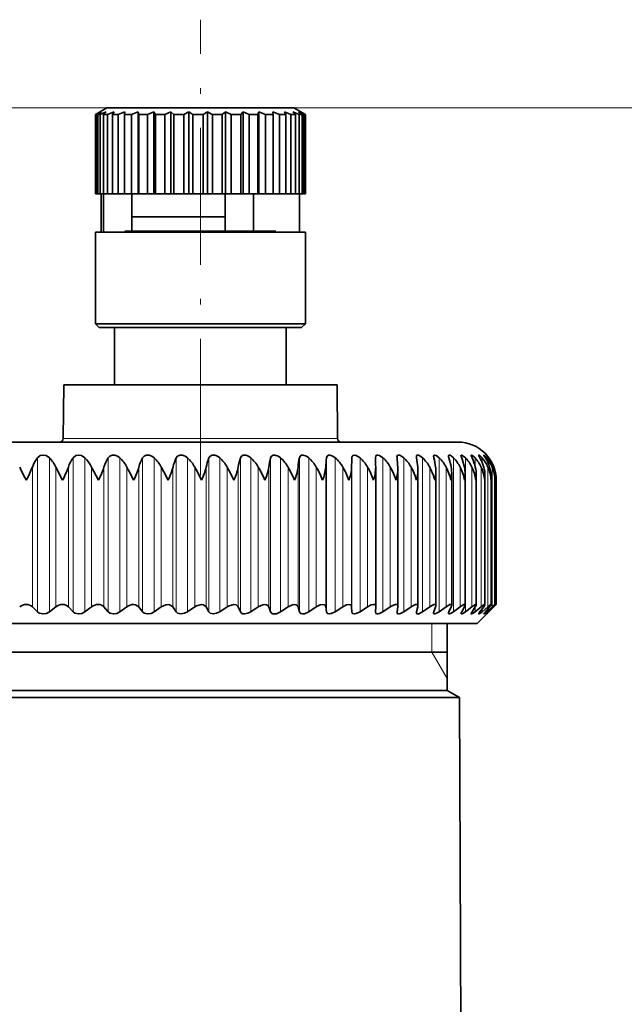
# Model space of a CAD drawing. Extents: x 0 to 210, y 0 to 297.
# Drawn here: x 88 to 103, y 217 to 242 of the extents above; entities that cross this region are included whole.
import ezdxf

# ---------------------------------------------------------------- set-up
doc = ezdxf.new("R2010")
doc.units = 0
doc.linetypes.add('DASHDOT', pattern=[18.5, 12, -3, 0.5, -3])

msp = doc.modelspace()

# ---------------------------------------------------------------- linework, layer by layer
at = {"color": 7, "linetype": 'DASHDOT', "lineweight": 13, "ltscale": 0.298437}
msp.add_line((92.264389, 230.548904), (92.264389, 242.486374), dxfattribs=at)
at = {"color": 7, "lineweight": 13}
for p, q in [((89.814384, 240.173904), (31.264385, 240.173904)), ((94.714386, 240.173904), (132.264389, 240.173904)), ((90.285141, 236.923904), (90.285141, 236.948914)), ((88.670616, 231.523041), (95.418213, 231.523041)), ((95.418213, 231.523041), (95.858154, 231.523041)), ((87.860748, 227.111267), (87.860748, 230.772278)), ((87.99279, 226.982803), (87.99279, 231.011856)), ((88.309784, 226.982803), (88.309784, 231.011856)), ((88.476868, 227.111267), (88.476868, 230.772278)), ((88.805122, 227.111267), (88.805122, 230.772278)), ((88.926689, 226.982803), (88.926689, 231.011856)), ((89.239799, 226.982803), (89.239799, 231.011856)), ((89.413704, 227.111267), (89.413704, 230.772278)), ((89.737122, 227.111267), (89.737122, 230.772278)), ((89.84761, 226.982803), (89.84761, 231.011856)), ((90.155319, 226.982803), (90.155319, 231.011856)), ((90.335197, 227.111267), (90.335197, 230.772278)), ((90.652206, 227.111267), (90.652206, 230.772278)), ((90.751076, 226.982803), (90.751076, 231.011856)), ((91.05188, 226.982803), (91.05188, 231.011856)), ((91.236862, 227.111267), (91.236862, 230.772278)), ((91.545906, 227.111267), (91.545906, 230.772278)), ((91.632683, 226.982803), (91.632683, 231.011856)), ((91.925117, 226.982803), (91.925117, 231.011856)), ((92.114296, 227.111267), (92.114296, 230.772278)), ((92.413879, 227.111267), (92.413879, 230.772278)), ((92.488144, 226.982803), (92.488144, 231.011856)), ((92.770782, 226.982803), (92.770782, 231.011856)), ((92.963226, 227.111267), (92.963226, 230.772278)), ((93.251892, 227.111267), (93.251892, 230.772278)), ((93.313271, 226.982803), (93.313271, 231.011856)), ((93.58474, 226.982803), (93.58474, 231.011856)), ((93.779526, 227.111267), (93.779526, 230.772278)), ((94.055862, 227.111267), (94.055862, 230.772278)), ((94.104065, 226.982803), (94.104065, 231.011856)), ((94.363037, 226.982803), (94.363037, 231.011856)), ((94.559212, 227.111267), (94.559212, 230.772278)), ((94.821869, 227.111267), (94.821869, 230.772278)), ((94.856659, 226.982803), (94.856659, 231.011856)), ((95.101883, 226.982803), (95.101883, 231.011856)), ((95.298485, 227.111267), (95.298485, 230.772278)), ((95.546188, 227.111267), (95.546188, 230.772278)), ((95.567398, 226.982803), (95.567398, 231.011856)), ((95.797668, 226.982803), (95.797668, 231.011856)), ((95.993752, 227.111267), (95.993752, 230.772278)), ((96.225288, 227.111267), (96.225288, 230.772278)), ((96.232811, 226.982803), (96.232811, 231.011856)), ((96.447006, 226.982803), (96.447006, 231.011856)), ((96.641609, 227.111267), (96.641609, 230.772278)), ((97.046738, 226.982803), (97.046738, 231.011856)), ((97.238914, 227.111267), (97.238914, 230.772278)), ((97.593941, 226.982803), (97.593941, 231.011856)), ((97.782753, 227.111267), (97.782753, 230.772278)), ((98.085945, 226.982803), (98.085945, 231.011856)), ((98.27047, 227.111267), (98.27047, 230.772278)), ((98.520355, 226.982803), (98.520355, 231.011856)), ((98.699699, 227.111267), (98.699699, 230.772278)), ((98.895058, 226.982803), (98.895058, 231.011856)), ((99.068344, 227.111267), (99.068344, 230.772278)), ((99.208221, 226.982803), (99.208221, 231.011856)), ((99.374611, 227.111267), (99.374611, 230.772278)), ((99.458328, 230.80661), (99.458328, 231.011856)), ((99.617004, 227.111267), (99.617004, 230.772278)), ((99.644157, 230.900635), (99.644157, 231.011856)), ((99.764801, 230.953857), (99.764801, 231.011856)), ((99.794342, 227.111267), (99.794342, 230.772278)), ((99.819664, 230.995193), (99.819664, 231.011856)), ((99.905769, 227.111267), (99.905769, 230.772278)), ((99.950729, 230.698212), (99.950729, 230.772278)), ((99.458328, 226.982803), (99.458328, 227.098969)), ((99.644157, 226.982803), (99.644157, 227.055664)), ((99.764801, 226.982803), (99.764801, 227.021927)), ((99.819664, 226.982803), (99.819664, 226.994644)), ((99.950729, 227.111267), (99.950729, 227.134888)), ((98.326889, 225.923904), (98.326889, 226.673904)), ((98.326889, 225.923904), (98.726883, 225.231079))]:
    msp.add_line(p, q, dxfattribs=at)
at = {"color": 7, "lineweight": 35}
for p, q in [((89.67363, 240.072876), (89.533257, 240.000702)), ((89.67363, 240.072876), (89.572632, 240.000702)), ((89.814384, 240.173904), (89.576569, 240.036606)), ((89.795395, 240.072876), (89.638855, 240.000702)), ((89.795395, 240.072876), (89.721909, 240.000702)), ((92.526772, 240.173904), (89.814384, 240.173904)), ((90.001244, 240.072876), (89.833862, 240.000702)), ((90.001244, 240.072876), (89.957771, 240.000702)), ((90.284157, 240.072876), (90.111641, 240.000702)), ((90.284157, 240.072876), (90.272186, 240.000702)), ((90.634506, 240.072876), (90.46273, 240.000702)), ((90.634506, 240.072876), (90.634506, 237.923904)), ((90.634506, 240.072876), (90.654434, 240.000702)), ((91.040359, 240.072876), (90.875168, 240.000702)), ((91.040359, 240.072876), (91.040359, 237.923904)), ((91.040359, 240.072876), (91.091515, 240.000702)), ((91.4879, 240.072876), (91.334915, 240.000702)), ((91.4879, 240.072876), (91.4879, 237.923904)), ((91.4879, 240.072876), (91.568535, 240.000702)), ((91.961876, 240.072876), (91.826317, 240.000702)), ((91.961876, 240.072876), (91.961876, 237.923904)), ((91.961876, 240.072876), (92.069244, 240.000702)), ((92.446152, 240.072876), (92.332634, 240.000702)), ((92.446152, 240.072876), (92.446152, 237.923904)), ((92.446152, 240.072876), (92.556831, 240.011841)), ((94.714386, 240.173904), (92.526772, 240.173904)), ((92.92424, 240.072876), (92.836624, 240.000702)), ((92.92424, 240.072876), (92.92424, 237.923904)), ((92.92424, 240.072876), (93.073334, 240.000702)), ((93.37986, 240.072876), (93.321136, 240.000702)), ((93.37986, 240.072876), (93.37986, 237.923904)), ((93.37986, 240.072876), (93.542511, 240.000702)), ((93.797493, 240.072876), (93.769653, 240.000702)), ((93.797493, 240.072876), (93.797493, 237.923904)), ((93.797493, 240.072876), (93.96817, 240.000702)), ((94.162918, 240.072876), (94.166916, 240.000702)), ((94.162918, 240.072876), (94.3358, 240.000702)), ((94.463692, 240.072876), (94.49939, 240.000702)), ((94.463692, 240.072876), (94.632896, 240.000702)), ((94.689575, 240.072876), (94.755753, 240.000702)), ((94.689575, 240.072876), (94.849335, 240.000702)), ((94.714386, 240.173904), (94.952209, 240.036606)), ((94.832863, 240.072876), (94.927269, 240.000702)), ((94.832863, 240.072876), (94.977745, 240.000702)), ((94.888687, 240.072876), (95.00811, 240.000702)), ((94.888687, 240.072876), (94.952209, 240.036606)), ((89.576569, 240.036606), (89.515015, 240.000702)), ((89.515015, 237.923904), (89.515015, 240.000702)), ((89.533257, 240.000702), (89.515015, 240.000702)), ((89.533257, 237.923904), (89.533257, 240.000702)), ((89.572632, 237.923904), (89.572632, 240.000702)), ((89.638855, 240.000702), (89.572632, 240.000702)), ((89.638855, 237.923904), (89.638855, 240.000702)), ((89.721909, 237.923904), (89.721909, 240.000702)), ((89.833862, 240.000702), (89.721909, 240.000702)), ((89.833862, 237.923904), (89.833862, 240.000702)), ((89.957771, 237.923904), (89.957771, 240.000702)), ((90.111641, 240.000702), (89.957771, 240.000702)), ((90.111641, 237.923904), (90.111641, 240.000702)), ((90.272186, 240.000702), (90.272186, 237.923904)), ((90.46273, 240.000702), (90.272186, 240.000702)), ((90.46273, 237.923904), (90.46273, 240.000702)), ((90.654434, 237.923904), (90.654434, 240.000702)), ((90.875168, 240.000702), (90.654434, 240.000702)), ((90.875168, 237.923904), (90.875168, 240.000702)), ((91.091515, 240.000702), (91.091515, 237.923904)), ((91.334915, 240.000702), (91.091515, 240.000702)), ((91.334915, 237.923904), (91.334915, 240.000702)), ((91.568535, 237.923904), (91.568535, 240.000702)), ((91.826317, 240.000702), (91.568535, 240.000702)), ((91.826317, 240.000702), (91.826317, 237.923904)), ((92.069244, 237.923904), (92.069244, 240.000702)), ((92.332634, 240.000702), (92.069244, 240.000702)), ((92.332634, 237.923904), (92.332634, 240.000702)), ((92.556831, 240.011841), (92.576607, 240.000702)), ((92.576607, 237.923904), (92.576607, 240.000702)), ((92.836624, 240.000702), (92.576607, 240.000702)), ((92.836624, 237.923904), (92.836624, 240.000702)), ((93.073334, 237.923904), (93.073334, 240.000702)), ((93.321136, 240.000702), (93.073334, 240.000702)), ((93.321136, 237.923904), (93.321136, 240.000702)), ((93.542511, 237.923904), (93.542511, 240.000702)), ((93.769653, 240.000702), (93.542511, 240.000702)), ((93.769653, 237.923904), (93.769653, 240.000702)), ((93.96817, 237.923904), (93.96817, 240.000702)), ((94.166916, 240.000702), (93.96817, 240.000702)), ((94.166916, 237.923904), (94.166916, 240.000702)), ((94.3358, 237.923904), (94.3358, 240.000702)), ((94.49939, 240.000702), (94.3358, 240.000702)), ((94.49939, 237.923904), (94.49939, 240.000702)), ((94.632896, 237.923904), (94.632896, 240.000702)), ((94.755753, 240.000702), (94.632896, 240.000702)), ((94.755753, 237.923904), (94.755753, 240.000702)), ((94.849335, 237.923904), (94.849335, 240.000702)), ((94.927269, 240.000702), (94.849335, 240.000702)), ((94.927269, 237.923904), (94.927269, 240.000702)), ((94.952209, 240.036606), (95.013756, 240.000702)), ((94.977745, 237.923904), (94.977745, 240.000702)), ((95.00811, 240.000702), (94.977745, 240.000702)), ((95.00811, 237.923904), (95.00811, 240.000702)), ((95.013756, 237.923904), (95.013756, 240.000702)), ((89.533257, 237.923904), (89.515015, 237.923904)), ((89.572632, 237.923904), (89.533257, 237.923904)), ((89.638855, 237.923904), (89.572632, 237.923904)), ((89.721909, 237.923904), (89.638855, 237.923904)), ((89.664383, 236.923904), (89.664383, 237.923904)), ((89.833862, 237.923904), (89.721909, 237.923904)), ((89.72834, 236.923904), (89.72834, 237.923904)), ((89.957771, 237.923904), (89.833862, 237.923904)), ((90.111641, 237.923904), (89.957771, 237.923904)), ((90.272186, 237.923904), (90.111641, 237.923904)), ((90.46273, 237.923904), (90.272186, 237.923904)), ((90.634506, 237.923904), (90.46273, 237.923904)), ((90.468185, 237.923904), (90.468185, 236.923904)), ((90.634506, 237.923904), (90.654434, 237.923904)), ((90.875168, 237.923904), (90.654434, 237.923904)), ((91.040359, 237.923904), (90.875168, 237.923904)), ((91.040359, 237.923904), (91.091515, 237.923904)), ((91.334915, 237.923904), (91.091515, 237.923904)), ((91.4879, 237.923904), (91.334915, 237.923904)), ((91.4879, 237.923904), (91.568535, 237.923904)), ((91.826317, 237.923904), (91.568535, 237.923904)), ((91.961876, 237.923904), (91.826317, 237.923904)), ((91.961876, 237.923904), (92.069244, 237.923904)), ((92.332634, 237.923904), (92.069244, 237.923904)), ((92.446152, 237.923904), (92.332634, 237.923904)), ((92.446152, 237.923904), (92.576607, 237.923904)), ((92.836624, 237.923904), (92.576607, 237.923904)), ((92.92424, 237.923904), (92.836624, 237.923904)), ((92.912537, 237.923904), (92.912537, 236.923904)), ((92.92424, 237.923904), (93.073334, 237.923904)), ((93.321136, 237.923904), (93.073334, 237.923904)), ((93.37986, 237.923904), (93.321136, 237.923904)), ((93.37986, 237.923904), (93.542511, 237.923904)), ((93.769653, 237.923904), (93.542511, 237.923904)), ((93.652382, 236.923904), (93.652382, 237.923904)), ((93.797493, 237.923904), (93.769653, 237.923904)), ((93.797493, 237.923904), (93.96817, 237.923904)), ((94.166916, 237.923904), (93.96817, 237.923904)), ((94.162918, 237.923904), (94.3358, 237.923904)), ((94.49939, 237.923904), (94.3358, 237.923904)), ((94.49939, 237.923904), (94.632896, 237.923904)), ((94.755753, 237.923904), (94.632896, 237.923904)), ((94.755753, 237.923904), (94.849335, 237.923904)), ((94.927269, 237.923904), (94.849335, 237.923904)), ((94.864388, 236.923904), (94.864388, 237.923904)), ((94.927269, 237.923904), (94.977745, 237.923904)), ((95.00811, 237.923904), (94.977745, 237.923904)), ((95.00811, 237.923904), (95.013756, 237.923904)), ((90.468185, 237.323914), (92.912537, 237.323914)), ((92.558899, 236.923904), (89.514389, 236.923904)), ((89.514389, 234.523911), (89.514389, 236.923904)), ((90.285095, 236.948914), (94.238945, 236.948914)), ((95.014389, 236.923904), (92.558899, 236.923904)), ((95.014389, 234.523911), (95.014389, 236.923904)), ((92.558899, 234.523911), (89.514389, 234.523911)), ((89.614388, 234.423904), (89.514389, 234.523911)), ((92.548187, 234.423904), (89.614388, 234.423904)), ((90.014389, 234.423904), (90.014389, 232.923904)), ((94.914383, 234.423904), (92.548187, 234.423904)), ((95.014389, 234.523911), (92.558899, 234.523911)), ((94.514389, 234.423904), (94.514389, 232.923904)), ((94.914383, 234.423904), (95.014389, 234.523911)), ((88.682846, 232.923904), (88.670616, 231.523041)), ((88.682846, 232.923904), (95.407486, 232.923904)), ((95.407486, 232.923904), (95.845932, 232.923904)), ((95.845932, 232.923904), (95.858154, 231.523041)), ((73.514389, 231.423904), (97.453568, 231.423904)), ((97.453568, 231.423904), (99.014389, 231.423904)), ((97.413651, 231.032516), (97.414932, 231.011856)), ((88.652054, 230.423904), (88.476868, 230.772278)), ((89.590813, 230.423904), (89.413704, 230.772278)), ((96.849533, 231.018707), (96.849655, 231.011856)), ((96.855988, 230.75824), (96.855865, 230.772278)), ((97.436111, 230.726746), (97.43483, 230.772278)), ((98.284744, 230.744781), (98.27047, 230.772278)), ((96.855988, 227.116364), (96.855988, 230.75824)), ((97.436111, 227.126953), (97.436111, 230.726746)), ((97.963036, 227.136551), (97.963036, 230.694641)), ((98.434181, 227.145142), (98.434181, 230.662018)), ((98.847252, 227.152679), (98.847252, 230.628906)), ((99.200241, 227.159088), (99.200241, 230.595337)), ((99.491417, 227.164398), (99.491417, 230.561523)), ((99.719376, 227.168549), (99.719376, 230.527374)), ((99.883003, 227.171509), (99.883003, 230.492981)), ((99.980896, 230.423904), (99.981506, 230.458511)), ((99.981506, 227.173309), (99.981506, 230.458511)), ((100.014389, 227.173904), (100.014389, 230.423904)), ((100.014389, 227.173904), (99.514389, 226.673904)), ((100.014389, 227.173904), (99.950729, 227.111267)), ((99.980896, 227.173904), (99.981506, 227.173309)), ((87.99279, 226.982803), (87.860748, 227.111267)), ((88.309784, 226.982803), (88.476868, 227.111267)), ((88.926689, 226.982803), (88.805122, 227.111267)), ((89.239799, 226.982803), (89.413704, 227.111267)), ((89.84761, 226.982803), (89.737122, 227.111267)), ((90.155319, 226.982803), (90.335197, 227.111267)), ((90.751076, 226.982803), (90.652206, 227.111267)), ((91.05188, 226.982803), (91.236862, 227.111267)), ((91.632683, 226.982803), (91.545906, 227.111267)), ((91.925117, 226.982803), (92.114296, 227.111267)), ((92.488144, 226.982803), (92.413879, 227.111267)), ((92.770782, 226.982803), (92.963226, 227.111267)), ((93.313271, 226.982803), (93.251892, 227.111267)), ((93.58474, 226.982803), (93.779526, 227.111267)), ((94.104065, 226.982803), (94.055862, 227.111267)), ((94.363037, 226.982803), (94.559212, 227.111267)), ((94.856659, 226.982803), (94.821869, 227.111267)), ((95.101883, 226.982803), (95.298485, 227.111267)), ((95.567398, 226.982803), (95.546188, 227.111267)), ((95.797668, 226.982803), (95.993752, 227.111267)), ((96.232811, 226.982803), (96.225288, 227.111267)), ((96.447006, 226.982803), (96.641609, 227.111267)), ((96.849533, 226.977783), (96.849655, 226.982803)), ((96.849655, 226.982803), (96.855865, 227.111267)), ((96.855988, 227.116364), (96.855865, 227.111267)), ((97.046738, 226.982803), (97.238914, 227.111267)), ((97.413651, 226.967377), (97.414932, 226.982803)), ((97.414932, 226.982803), (97.43483, 227.111267)), ((97.436111, 227.126953), (97.43483, 227.111267)), ((97.593941, 226.982803), (97.782753, 227.111267)), ((97.925888, 226.982803), (97.959381, 227.111267)), ((98.085945, 226.982803), (98.27047, 227.111267)), ((98.380028, 226.982803), (98.426956, 227.111267)), ((98.520355, 226.982803), (98.699699, 227.111267)), ((98.775146, 226.982803), (98.835274, 227.111267)), ((98.895058, 226.982803), (99.068344, 227.111267)), ((99.109306, 226.982803), (99.182343, 227.111267)), ((99.208221, 226.982803), (99.374611, 227.111267)), ((99.38089, 226.982803), (99.466484, 227.111267)), ((99.458328, 226.982803), (99.617004, 227.111267)), ((99.58857, 226.982803), (99.686302, 227.111267)), ((99.644157, 226.982803), (99.794342, 227.111267)), ((99.731339, 226.982803), (99.840729, 227.111267)), ((99.764801, 226.982803), (99.905769, 227.111267)), ((99.808495, 226.982803), (99.929016, 227.111267)), ((99.819664, 226.982803), (99.950729, 227.111267)), ((73.014389, 226.673904), (99.514389, 226.673904)), ((98.726883, 224.923904), (98.726883, 226.673904)), ((95.96978, 225.923904), (73.801888, 225.923904)), ((98.726883, 225.923904), (95.96978, 225.923904)), ((95.96978, 224.923904), (73.801888, 224.923904)), ((98.726883, 224.923904), (95.96978, 224.923904)), ((98.726883, 224.923904), (99.051346, 224.736572)), ((96.222458, 224.736572), (78.242966, 224.736572)), ((96.222458, 224.736572), (99.051346, 224.736572)), ((99.051346, 224.736572), (99.126884, 207.423904))]:
    msp.add_line(p, q, dxfattribs=at)
for points in [[(88.309784, 231.011856), (88.219337, 231.071716), (88.143608, 231.085342), (88.070084, 231.071625), (87.99279, 231.011856)], [(89.239799, 231.011856), (89.147064, 231.071777), (89.071701, 231.085342), (88.999672, 231.071579), (88.926689, 231.011856)], [(90.155319, 231.011856), (90.095963, 231.055969), (90.023819, 231.081787), (89.949005, 231.081818), (89.887802, 231.05545), (89.84761, 231.011856)], [(91.05188, 231.011856), (90.991257, 231.056061), (90.919479, 231.081787), (90.846161, 231.081818), (90.787903, 231.055389), (90.751076, 231.011856)], [(91.925117, 231.011856), (91.863518, 231.056152), (91.79245, 231.081757), (91.720993, 231.081802), (91.665985, 231.055359), (91.632683, 231.011856)], [(92.770782, 231.011856), (92.708504, 231.056244), (92.638489, 231.081726), (92.56926, 231.081787), (92.517769, 231.055328), (92.488144, 231.011856)], [(93.58474, 231.011856), (93.522102, 231.056335), (93.453461, 231.081711), (93.38681, 231.081787), (93.339111, 231.055298), (93.313271, 231.011856)], [(94.363037, 231.011856), (94.300354, 231.056427), (94.211052, 231.0849), (94.169678, 231.081787), (94.125999, 231.055298), (94.104065, 231.011856)], [(95.101883, 231.011856), (95.039467, 231.056488), (94.953079, 231.0849), (94.91404, 231.081772), (94.874603, 231.055313), (94.856659, 231.011856)], [(95.797668, 231.011856), (95.735847, 231.056564), (95.652763, 231.084885), (95.616272, 231.081772), (95.581261, 231.055344), (95.567398, 231.011856)], [(96.447006, 231.011856), (96.346985, 231.075195), (96.296913, 231.085342), (96.263481, 231.077606), (96.242531, 231.055389), (96.232811, 231.011856)], [(97.046738, 231.011856), (96.952362, 231.074097), (96.905914, 231.085266), (96.875404, 231.0793), (96.856857, 231.059311), (96.849533, 231.018707)], [(97.593941, 231.011856), (97.489204, 231.079254), (97.446396, 231.084503), (97.430855, 231.078308), (97.420776, 231.066986), (97.416641, 231.056976), (97.413651, 231.032516)], [(98.085945, 231.011856), (98.014061, 231.066132), (97.975693, 231.082382), (97.958633, 231.085251), (97.938454, 231.081573), (97.929047, 231.07312), (97.925117, 231.065094), (97.922234, 231.044571)], [(98.520355, 231.011856), (98.43737, 231.073822), (98.400688, 231.085266), (98.388107, 231.083801), (98.379181, 231.077789), (98.374222, 231.067719), (98.372803, 231.054947)], [(98.895058, 231.011856), (98.832672, 231.064148), (98.803047, 231.080185), (98.784683, 231.085159), (98.777267, 231.085022), (98.769035, 231.081314), (98.765701, 231.076874), (98.763168, 231.063721)], [(99.208221, 231.011856), (99.142639, 231.068665), (99.114204, 231.083405), (99.10144, 231.08519), (99.096878, 231.08374), (99.092651, 231.078644), (99.091415, 231.070953)], [(99.458328, 231.011856), (99.400879, 231.065903), (99.376122, 231.081635), (99.364929, 231.085236), (99.360886, 231.085037), (99.357079, 231.082108), (99.355957, 231.07666)], [(99.355957, 231.07666), (99.358833, 231.062256), (99.38089, 231.011856)], [(99.644157, 231.011856), (99.573059, 231.079391), (99.561111, 231.085114), (99.55851, 231.085266), (99.557503, 231.084991), (99.555878, 231.083282), (99.555496, 231.080933)], [(99.555496, 231.080933), (99.555855, 231.077789), (99.558594, 231.069244), (99.58857, 231.011856)], [(99.764801, 231.011856), (99.715889, 231.066071), (99.697563, 231.081787), (99.69175, 231.085083), (99.690506, 231.085342), (99.689491, 231.085022), (99.689064, 231.083755)], [(99.689064, 231.083755), (99.689323, 231.082077), (99.691338, 231.076996), (99.731339, 231.011856)], [(99.819664, 231.011856), (99.759186, 231.083099), (99.757004, 231.084915), (99.756012, 231.085175)], [(99.756012, 231.085175), (99.756233, 231.084488), (99.75798, 231.081635), (99.808495, 231.011856)], [(90.513367, 227.173904), (90.566437, 227.167206), (90.652206, 227.111267)], [(91.41523, 227.173904), (91.359085, 227.167252), (91.236862, 227.111267)], [(91.41523, 227.173904), (91.466461, 227.167206), (91.545906, 227.111267)], [(92.291992, 227.173904), (92.16404, 227.140533), (92.114296, 227.111267)], [(92.291992, 227.173904), (92.341141, 227.167206), (92.413879, 227.111267)], [(93.139389, 227.173904), (93.013489, 227.140533), (92.963226, 227.111267)], [(93.139389, 227.173904), (93.199417, 227.162231), (93.251892, 227.111267)], [(93.953293, 227.173904), (93.901657, 227.167267), (93.779526, 227.111267)], [(93.953293, 227.173904), (93.996826, 227.16745), (94.030357, 227.148743), (94.055862, 227.111267)], [(94.729736, 227.173904), (94.680115, 227.167282), (94.559212, 227.111267)], [(94.729736, 227.173904), (94.770576, 227.16745), (94.800827, 227.148743), (94.821869, 227.111267)], [(95.464935, 227.173904), (95.400497, 227.162262), (95.298485, 227.111267)], [(95.464935, 227.173904), (95.513199, 227.16246), (95.529709, 227.148743), (95.546188, 227.111267)], [(96.155312, 227.173904), (96.093979, 227.162277), (95.993752, 227.111267)], [(96.155312, 227.173904), (96.199371, 227.162445), (96.213448, 227.148743), (96.225288, 227.111267)], [(96.797501, 227.173904), (96.739571, 227.162277), (96.641609, 227.111267)], [(96.797501, 227.173904), (96.825058, 227.169235), (96.847427, 227.15097), (96.855988, 227.116364)], [(97.388367, 227.173904), (97.36219, 227.170715), (97.302994, 227.148804), (97.238914, 227.111267)], [(97.925049, 227.173904), (97.901024, 227.170715), (97.845055, 227.148804), (97.782753, 227.111267)], [(98.404915, 227.173904), (98.378998, 227.16954), (98.27047, 227.111267)], [(98.825638, 227.173904), (98.802498, 227.169525), (98.699699, 227.111267)], [(99.185158, 227.173904), (99.168343, 227.1707), (99.123535, 227.148819), (99.068344, 227.111267)], [(99.481735, 227.173904), (99.467529, 227.170715), (99.426865, 227.148834), (99.374611, 227.111267)], [(99.491417, 227.164398), (99.48877, 227.152054), (99.466484, 227.111267)], [(99.713913, 227.173904), (99.710732, 227.173553), (99.702393, 227.170715), (99.666077, 227.148834), (99.617004, 227.111267)], [(99.719376, 227.168549), (99.718964, 227.165222), (99.71579, 227.156494), (99.686302, 227.111267)], [(99.880569, 227.173904), (99.878769, 227.17366), (99.873741, 227.171722), (99.849533, 227.156036), (99.794342, 227.111267)], [(99.883003, 227.171509), (99.882683, 227.169464), (99.880173, 227.163635), (99.840729, 227.111267)], [(99.980896, 227.173904), (99.979874, 227.17366), (99.976364, 227.171722), (99.956223, 227.156036), (99.905769, 227.111267)], [(99.981506, 227.173309), (99.981201, 227.17218), (99.978882, 227.168274), (99.929016, 227.111267)], [(88.309784, 226.982803), (88.232887, 226.940308), (88.143204, 226.923904), (88.041725, 226.947815), (87.99279, 226.982803)], [(89.239799, 226.982803), (89.161148, 226.940399), (89.071175, 226.923904), (88.972488, 226.947876), (88.926689, 226.982803)], [(90.155319, 226.982803), (90.075333, 226.940491), (89.985474, 226.923904), (89.890076, 226.947922), (89.84761, 226.982803)], [(91.05188, 226.982803), (90.970955, 226.940613), (90.881638, 226.923904), (90.790024, 226.947968), (90.751076, 226.982803)], [(91.925117, 226.982803), (91.843666, 226.940704), (91.75531, 226.923904), (91.667938, 226.947998), (91.632683, 226.982803)], [(92.770782, 226.982803), (92.689201, 226.940826), (92.602234, 226.923904), (92.519554, 226.948029), (92.488144, 226.982803)], [(93.58474, 226.982803), (93.503433, 226.940933), (93.418282, 226.923904), (93.375053, 226.930084), (93.340714, 226.948059), (93.313271, 226.982803)], [(94.363037, 226.982803), (94.254257, 226.931854), (94.199471, 226.923904), (94.158714, 226.930099), (94.127419, 226.948059), (94.104065, 226.982803)], [(95.101883, 226.982803), (94.994804, 226.931915), (94.942001, 226.923904), (94.893326, 226.934875), (94.875824, 226.948059), (94.856659, 226.982803)], [(95.797668, 226.982803), (95.692795, 226.931992), (95.642258, 226.923904), (95.597504, 226.934891), (95.582291, 226.948059), (95.567398, 226.982803)], [(96.447006, 226.982803), (96.344818, 226.932068), (96.296829, 226.923904), (96.256226, 226.934906), (96.243362, 226.948029), (96.232811, 226.982803)], [(97.046738, 226.982803), (96.956947, 226.935333), (96.911247, 226.924286), (96.891541, 226.924622), (96.868355, 226.933319), (96.857567, 226.944901), (96.849533, 226.977783)], [(97.593941, 226.982803), (97.505394, 226.934662), (97.465027, 226.924347), (97.440811, 226.925842), (97.421021, 226.939331), (97.416824, 226.947479), (97.413651, 226.967377)], [(98.085945, 226.982803), (97.988953, 226.930283), (97.952034, 226.924042), (97.93837, 226.927246), (97.92524, 226.940979), (97.922234, 226.957977)], [(98.520355, 226.982803), (98.434814, 226.932831), (98.399704, 226.923935), (98.38446, 226.926666), (98.379173, 226.930481), (98.37426, 226.93898), (98.372803, 226.949646)], [(98.895058, 226.982803), (98.818443, 226.934814), (98.787392, 226.924362), (98.773766, 226.924988), (98.768967, 226.927521), (98.764496, 226.933868), (98.763168, 226.942444)], [(99.208221, 226.982803), (99.140144, 226.93692), (99.112976, 226.925293), (99.102158, 226.92395), (99.098076, 226.924774), (99.092453, 226.930206), (99.091415, 226.936371)], [(99.458328, 226.982803), (99.390427, 226.934311), (99.366547, 226.924194), (99.360672, 226.924225), (99.357117, 226.926697), (99.355957, 226.931473)], [(99.644157, 226.982803), (99.585129, 226.93663), (99.56472, 226.925125), (99.560097, 226.92395), (99.558365, 226.923981), (99.556519, 226.924805), (99.555946, 226.925568), (99.555496, 226.92778)], [(99.555496, 226.92778), (99.555908, 226.930725), (99.559074, 226.938812), (99.58857, 226.982803)], [(99.764801, 226.982803), (99.714264, 226.939178), (99.69696, 226.926666), (99.691544, 226.924072), (99.690399, 226.92392), (99.689461, 226.92421), (99.689064, 226.925293)], [(99.689064, 226.925293), (99.689384, 226.926971), (99.691872, 226.932129), (99.731339, 226.982803)]]:
    msp.add_lwpolyline(points, dxfattribs=at)
for centre, radius, start, end in [((88.570618, 231.523911), 0.1, 270.000004, 359.499999), ((95.958153, 231.523911), 0.1, 180.500006, 269.999997), ((99.014389, 230.423904), 1, 0, 90.000003), ((98.100807, 231.048294), 0.178639, 181.194103, 191.766007), ((98.549011, 231.063019), 0.176469, 182.624318, 196.845468), ((98.941917, 231.078979), 0.179572, 184.879933, 201.924424), ((99.279999, 231.098083), 0.190841, 188.189132, 206.800551), ((96.853699, 235.186691), 10.316758, 205.334027, 207.492763), ((84.322014, 232.18512), 3.810634, 332.474858, 338.235449), ((88.770676, 230.426971), 0.97324, 143.060279, 159.219059), ((87.634209, 230.362), 0.937311, 25.960285, 43.888473), ((85.891869, 231.850815), 3.106806, 332.662731, 339.684378), ((89.750443, 230.443451), 1.000855, 145.39339, 160.820192), ((88.577759, 230.34758), 0.937743, 26.932059, 45.096587), ((87.263733, 231.611694), 2.612283, 332.959471, 341.253801), ((90.731384, 230.459381), 1.042297, 147.989039, 162.531468), ((89.503876, 230.334473), 0.939675, 27.772119, 46.118117), ((80.423264, 225.467102), 11.242025, 26.162768, 28.15704), ((88.50425, 231.431412), 2.247166, 333.367832, 342.940315), ((91.714821, 230.474457), 1.103508, 150.854782, 164.343477), ((90.408638, 230.322937), 0.942385, 28.48055, 46.963537), ((84.875122, 227.285187), 7.254456, 25.637226, 28.728626), ((89.64782, 231.290115), 1.967833, 333.890465, 344.739605), ((92.705666, 230.488373), 1.193937, 153.993035, 166.245001), ((91.288101, 230.313202), 0.945306, 29.0578, 47.641782), ((87.50116, 228.192657), 5.285127, 24.972983, 29.213426), ((90.71299, 231.176025), 1.748543, 334.530045, 346.64597), ((93.715668, 230.50087), 1.329711, 157.399155, 168.223461), ((92.138306, 230.305466), 0.947998, 29.504491, 48.160183), ((89.361877, 228.727081), 4.14131, 24.189175, 29.591955), ((91.709869, 231.081741), 1.573169, 335.289219, 348.652016), ((94.770782, 230.511688), 1.541008, 161.059672, 170.265414), ((92.955353, 230.29985), 0.950133, 29.821245, 48.524437), ((90.832787, 229.080627), 3.397543, 23.290429, 29.858971), ((92.643761, 231.002289), 1.431115, 336.170481, 350.748425), ((95.931007, 230.520645), 1.891891, 164.950803, 172.357324), ((93.73542, 230.296478), 0.951483, 30.008593, 48.738584), ((92.069031, 229.333862), 2.875537, 22.278214, 30.012169), ((93.517151, 230.934235), 1.315146, 337.175941, 352.923823), ((97.356987, 230.527557), 2.546852, 169.037661, 174.486239), ((94.474808, 230.295441), 0.951917, 30.066879, 48.805011), ((93.143921, 229.525818), 2.488906, 21.153215, 30.049909), ((94.330765, 230.875092), 1.220168, 338.30706, 355.16474), ((99.634468, 230.532257), 4.095282, 173.274673, 176.64029), ((95.169937, 230.296707), 0.951392, 29.996217, 48.724462), ((94.095482, 229.677612), 2.191063, 19.916121, 29.970539), ((95.084305, 230.822968), 1.142505, 339.564305, 357.455697), ((107.651382, 230.534698), 11.428553, 177.60713, 178.808902), ((95.817383, 230.300293), 0.949959, 29.796461, 48.49604), ((94.944649, 229.801514), 1.954795, 18.568047, 29.77217), ((83.01017, 230.534821), 13.847721, 0.98253, 1.974193), ((96.413895, 230.306122), 0.94776, 29.46726, 48.11719), ((95.7034, 229.905197), 1.763203, 17.110823, 29.452588), ((93.082649, 230.532593), 4.358749, 3.152029, 6.312684), ((96.956406, 230.314056), 0.94503, 29.00807, 47.583718), ((96.378693, 229.993683), 1.605278, 15.547254, 29.009251), ((95.331268, 230.528107), 2.639389, 5.307918, 10.561345), ((97.153091, 230.695496), 0.809938, 359.93953, 5.438712), ((97.442009, 230.323975), 0.942108, 28.41825, 46.889768), ((96.505829, 230.521393), 1.937376, 7.439732, 14.664756), ((97.609467, 230.663483), 0.824701, 359.897736, 7.579911), ((97.868004, 230.335663), 0.939445, 27.697201, 46.027859), ((97.493317, 230.137833), 1.362865, 12.118565, 27.739896), ((97.289719, 230.512634), 1.56714, 9.535744, 18.576361), ((98.005707, 230.630981), 0.841532, 359.858222, 9.665378), ((98.231857, 230.348907), 0.937624, 26.844494, 44.988895), ((97.936188, 230.197693), 1.269448, 10.265948, 26.907938), ((97.863632, 230.501984), 1.346055, 11.58308, 22.260227), ((98.33976, 230.597961), 0.860453, 359.826039, 11.688485), ((98.531174, 230.363434), 0.93738, 25.860092, 43.762272), ((98.303848, 230.251389), 1.190597, 8.332344, 25.940722), ((98.29538, 230.489624), 1.204664, 13.56822, 25.691509), ((98.763687, 230.378983), 0.939649, 24.744577, 42.33604), ((98.60994, 230.564362), 0.881447, 359.8153, 13.643597), ((98.615799, 230.47583), 1.110729, 15.477695, 28.85579), ((98.596588, 230.299988), 1.124297, 6.328449, 24.836002), ((98.927185, 230.395233), 0.945622, 23.499418, 40.697177), ((98.814751, 230.530151), 0.904593, 359.824789, 15.525317), ((98.840866, 230.460876), 1.047198, 17.298805, 31.747682), ((99.019409, 230.411865), 0.956852, 22.12727, 38.832013), ((98.814575, 230.344376), 1.069044, 4.266835, 23.592339), ((98.97966, 230.445007), 1.004157, 19.020193, 34.369003), ((99.03788, 230.428558), 0.975411, 20.632251, 36.726877), ((98.953049, 230.495285), 0.929924, 359.857889, 17.329273), ((98.957962, 230.385284), 1.023713, 2.161855, 22.209482), ((99.023964, 230.459717), 0.957518, 359.927597, 19.051413), ((99.026932, 230.423401), 0.98747, 0.029436, 20.688733), ((95.761559, 230.779449), 1.094929, 341.057297, 358.889435), ((96.364029, 230.742065), 1.072396, 342.744914, 359.180851), ((96.9105, 230.705338), 1.05272, 344.496186, 359.418014), ((96.995232, 230.077545), 1.451757, 13.803916, 27.358517), ((97.398575, 230.669128), 1.035706, 346.304852, 359.605879), ((97.826111, 230.633362), 1.021192, 348.164358, 359.74937), ((98.191223, 230.597961), 1.009038, 350.067864, 359.851806), ((98.492348, 230.562805), 0.999082, 352.008301, 359.925866), ((98.728012, 230.527893), 0.991367, 353.979072, 359.970599), ((98.89711, 230.493134), 0.985892, 355.973025, 359.990676), ((87.704727, 226.89798), 0.276082, 90.637594, 129.443846), ((87.705261, 226.948364), 0.225373, 46.335447, 90.915849), ((88.657722, 226.883835), 0.290371, 91.120837, 128.492141), ((88.657463, 226.966858), 0.206802, 44.364292, 91.49828), ((89.599274, 226.871429), 0.302944, 91.601368, 127.729442), ((89.597809, 226.985672), 0.187913, 42.034951, 92.128296), ((90.52478, 226.860962), 0.313608, 92.087944, 127.139805), ((97.394165, 227.131927), 0.041888, 353.220541, 97.859187), ((97.929733, 227.140594), 0.033269, 353.071543, 98.011712), ((98.408562, 227.148285), 0.025615, 353.017085, 98.094931), ((98.828323, 227.154984), 0.018941, 353.038629, 98.087274), ((99.086121, 227.176056), 0.11567, 326.049326, 351.547959), ((99.187042, 227.160706), 0.013218, 353.019349, 98.11064), ((99.48291, 227.165405), 0.008534, 353.236064, 97.890763), ((99.714584, 227.169113), 0.004809, 353.186844, 97.961251), ((99.880875, 227.171783), 0.002141, 353.09561, 97.991624), ((98.021744, 226.955811), 0.099552, 164.27497, 178.75478), ((97.860641, 227.138641), 0.102441, 344.508846, 358.832497), ((98.473289, 226.944687), 0.100675, 157.769515, 177.169916), ((98.330872, 227.149872), 0.103481, 338.105339, 357.374062), ((98.867386, 226.932693), 0.104815, 151.486684, 174.659617), ((98.740349, 227.162048), 0.107475, 331.852741, 354.984373), ((99.20356, 226.91832), 0.113881, 145.624127, 170.861103), ((99.482727, 226.8992), 0.131259, 140.617189, 165.721139), ((100.315948, 226.468979), 0.72184, 134.643014, 140.89821), ((99.295471, 227.476257), 0.719442, 309.828244, 316.72971)]:
    msp.add_arc(centre, radius, start, end, dxfattribs=at)

doc.saveas('drawing.dxf')
